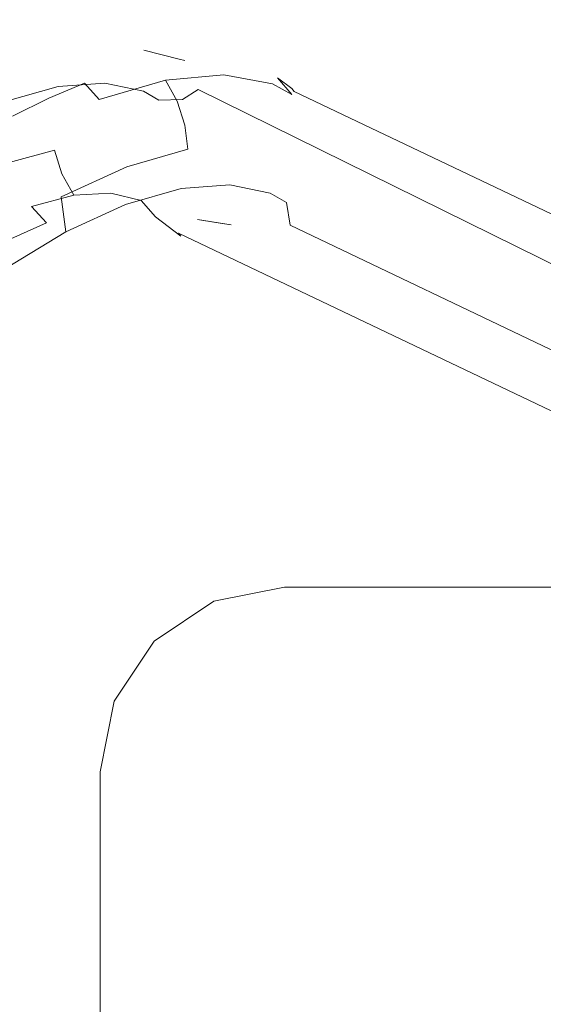
# Model space of a CAD drawing. Extents: x -2816 to -1616, y -5714 to -5244.
# Drawn here: x -2752 to -2724, y -5342 to -5288 of the extents above; entities that cross this region are included whole.
import ezdxf

# ---------------------------------------------------------------- set-up
doc = ezdxf.new("R2010")
doc.units = 0
doc.header["$LTSCALE"] = 500
doc.header["$MEASUREMENT"] = 0
for name, color, linetype in [('blat-D', 7, 'Continuous'), ('blat-G', 7, 'Continuous'), ('ELITA_NOZKI', 7, 'Continuous'), ('KORPUS', 32, 'Continuous'), ('RESZTA-3D', 7, 'Continuous')]:
    doc.layers.add(name, color=color, linetype=linetype)

# ---------------------------------------------------------------- blocks, each defined once
blk = doc.blocks.new('167266_656_480_0', base_point=(-2749.18, -1729.197, -6))
at = {"layer": 'blat-D', "lineweight": 0, "invisible_edges": 10}
for points in [[(-2749.178, -2179.197, 582), (-2749.178, -1729.197, 582), (-1549.193, -2179.197, 582), (-2749.178, -2179.197, 582)], [(-1549.193, -1729.197, 582), (-1549.193, -2179.197, 582), (-2749.178, -1729.197, 582), (-1549.193, -1729.197, 582)], [(-2749.178, -2179.197, 200), (-2749.178, -1729.197, 200), (-1549.193, -2179.197, 200), (-2749.178, -2179.197, 200)], [(-1549.193, -1729.197, 200), (-1549.193, -2179.197, 200), (-2749.178, -1729.197, 200), (-1549.193, -1729.197, 200)]]:
    blk.add_3dface(points, dxfattribs=at)
at = {"layer": 'blat-G', "lineweight": 0, "invisible_edges": 10}
for points in [[(-2749.178, -2179.197, 600.002), (-1549.193, -2179.197, 600.002), (-2749.178, -1729.197, 600.002), (-2749.178, -2179.197, 600.002)], [(-1549.193, -1729.197, 600.002), (-2749.178, -1729.197, 600.002), (-1549.193, -2179.197, 600.002), (-1549.193, -1729.197, 600.002)], [(-2749.178, -2179.197, 218.002), (-1549.193, -2179.197, 218.002), (-2749.178, -1729.197, 218.002), (-2749.178, -2179.197, 218.002)], [(-1549.193, -1729.197, 218.002), (-2749.178, -1729.197, 218.002), (-1549.193, -2179.197, 218.002), (-1549.193, -1729.197, 218.002)]]:
    blk.add_3dface(points, dxfattribs=at)
at = {"layer": 'ELITA_NOZKI', "lineweight": 0}
for points, invisible_edges in [([(-2684.604, -1775.99, 4.469), (-2685.128, -1776.247, 5.225), (-2681.903, -1775.338, 8.479), (-2681.259, -1775.017, 7.802)], 15), ([(-2679.909, -1774.958, 6.524), (-2683.416, -1775.985, 3.039), (-2684.604, -1775.99, 4.469), (-2681.259, -1775.017, 7.802)], 15), ([(-2679.909, -1774.958, 6.524), (-2679.092, -1775.247, 5.824), (-2682.66, -1776.294, 2.282), (-2683.416, -1775.985, 3.039)], 15), ([(-2679.701, -1775.549, 12.64), (-2679.07, -1775.13, 12.167), (-2681.642, -1775.264, 8.742), (-2682.449, -1775.767, 9.084)], 15), ([(-2681.903, -1775.338, 8.479), (-2681.642, -1775.264, 8.742), (-2681.259, -1775.017, 7.802), (-2681.903, -1775.338, 8.479)], 15), ([(-2678.311, -1774.771, 11.598), (-2681.259, -1775.017, 7.802), (-2681.642, -1775.264, 8.742), (-2679.07, -1775.13, 12.167)], 15), ([(-2676.816, -1774.691, 10.496), (-2679.909, -1774.958, 6.524), (-2681.259, -1775.017, 7.802), (-2678.311, -1774.771, 11.598)], 15), ([(-2676.816, -1774.691, 10.496), (-2675.944, -1774.973, 9.861), (-2679.092, -1775.247, 5.824), (-2679.909, -1774.958, 6.524)], 15), ([(-2679.07, -1775.13, 12.167), (-2679.701, -1775.549, 12.64), (-2678.609, -1775.106, 12.781), (-2679.07, -1775.13, 12.167)], 15), ([(-2678.609, -1775.106, 12.781), (-2679.701, -1775.549, 12.64), (-2677.419, -1776.01, 16.494), (-2676.698, -1775.589, 16.144)], 7), ([(-2678.242, -1775.828, 5.159), (-2679.092, -1775.247, 5.824), (-2675.944, -1774.973, 9.861), (-2675.067, -1775.55, 9.229)], 15), ([(-2679.07, -1775.13, 12.167), (-2678.609, -1775.106, 12.781), (-2678.311, -1774.771, 11.598), (-2679.07, -1775.13, 12.167)], 15), ([(-2678.311, -1774.771, 11.598), (-2678.609, -1775.106, 12.781), (-2675.857, -1775.247, 15.714), (-2678.311, -1774.771, 11.598)], 15), ([(-2678.609, -1775.106, 12.781), (-2676.698, -1775.589, 16.144), (-2675.857, -1775.247, 15.714), (-2678.609, -1775.106, 12.781)], 14), ([(-2674.237, -1775.178, 14.802), (-2676.816, -1774.691, 10.496), (-2678.311, -1774.771, 11.598), (-2675.857, -1775.247, 15.714)], 15), ([(-2674.237, -1775.178, 14.802), (-2673.319, -1775.463, 14.239), (-2675.944, -1774.973, 9.861), (-2676.816, -1774.691, 10.496)], 15), ([(-2675.067, -1775.55, 9.229), (-2675.944, -1774.973, 9.861), (-2673.319, -1775.463, 14.239), (-2672.417, -1776.042, 13.644)], 15), ([(-2682.449, -1775.767, 9.084), (-2681.903, -1775.338, 8.479), (-2685.128, -1776.247, 5.225), (-2685.57, -1776.665, 5.961)], 15), ([(-2682.449, -1775.767, 9.084), (-2683.261, -1777.069, 10.136), (-2680.73, -1776.883, 13.43), (-2679.701, -1775.549, 12.64)], 15), ([(-2681.841, -1776.885, 1.588), (-2682.66, -1776.294, 2.282), (-2679.092, -1775.247, 5.824), (-2678.242, -1775.828, 5.159)], 15), ([(-2681.903, -1775.338, 8.479), (-2682.449, -1775.767, 9.084), (-2681.642, -1775.264, 8.742), (-2681.903, -1775.338, 8.479)], 15), ([(-2679.701, -1775.549, 12.64), (-2680.73, -1776.883, 13.43), (-2678.636, -1777.328, 16.998), (-2677.419, -1776.01, 16.494)], 15), ([(-2675.067, -1775.55, 9.229), (-2674.279, -1776.44, 8.671), (-2677.445, -1776.717, 4.612), (-2678.242, -1775.828, 5.159)], 15), ([(-2677.419, -1776.01, 16.494), (-2676.398, -1775.665, 16.673), (-2676.698, -1775.589, 16.144), (-2677.419, -1776.01, 16.494)], 13), ([(-2676.398, -1775.665, 16.673), (-2677.419, -1776.01, 16.494), (-2676.51, -1776.517, 18.484), (-2675.758, -1776.109, 18.197)], 15), ([(-2676.698, -1775.589, 16.144), (-2676.398, -1775.665, 16.673), (-2675.857, -1775.247, 15.714), (-2676.698, -1775.589, 16.144)], 14), ([(-2675.857, -1775.247, 15.714), (-2676.398, -1775.665, 16.673), (-2674.877, -1775.78, 17.841), (-2675.857, -1775.247, 15.714)], 15), ([(-2676.398, -1775.665, 16.673), (-2675.758, -1776.109, 18.197), (-2674.877, -1775.78, 17.841), (-2676.398, -1775.665, 16.673)], 15), ([(-2673.205, -1775.729, 17.028), (-2674.237, -1775.178, 14.802), (-2675.857, -1775.247, 15.714), (-2674.877, -1775.78, 17.841)], 15), ([(-2672.417, -1776.042, 13.644), (-2671.638, -1776.932, 13.073), (-2674.279, -1776.44, 8.671), (-2675.067, -1775.55, 9.229)], 13), ([(-2673.205, -1775.729, 17.028), (-2673.319, -1775.463, 14.239), (-2674.237, -1775.178, 14.802), (-2673.205, -1775.729, 17.028)], 15), ([(-2671.356, -1776.604, 15.925), (-2672.417, -1776.042, 13.644), (-2673.319, -1775.463, 14.239), (-2673.205, -1775.729, 17.028)], 15), ([(-2688.582, -1777.828, 2.594), (-2685.128, -1776.247, 5.225), (-2684.604, -1775.99, 4.469), (-2688.221, -1777.653, 1.723)], 15), ([(-2684.604, -1775.99, 4.469), (-2685.292, -1776.774, 1.512), (-2688.221, -1777.653, 1.723), (-2684.604, -1775.99, 4.469)], 15), ([(-2685.57, -1776.665, 5.961), (-2686.138, -1777.886, 7.242), (-2683.261, -1777.069, 10.136), (-2682.449, -1775.767, 9.084)], 13), ([(-2685.292, -1776.774, 1.512), (-2684.604, -1775.99, 4.469), (-2683.416, -1775.985, 3.039), (-2685.292, -1776.774, 1.512)], 15), ([(-2682.66, -1776.294, 2.282), (-2685.292, -1776.774, 1.512), (-2683.416, -1775.985, 3.039), (-2682.66, -1776.294, 2.282)], 15), ([(-2678.242, -1775.828, 5.159), (-2677.445, -1776.717, 4.612), (-2681.033, -1777.771, 1.051), (-2681.841, -1776.885, 1.588)], 9), ([(-2678.636, -1777.328, 16.998), (-2677.804, -1777.807, 18.84), (-2676.51, -1776.517, 18.484), (-2677.419, -1776.01, 16.494)], 14), ([(-2675.667, -1777.227, 20.453), (-2674.884, -1776.715, 20.275), (-2675.758, -1776.109, 18.197), (-2676.51, -1776.517, 18.484)], 15), ([(-2674.884, -1776.715, 20.275), (-2674.346, -1776.526, 20.105), (-2674.877, -1775.78, 17.841), (-2675.758, -1776.109, 18.197)], 15), ([(-2674.877, -1775.78, 17.841), (-2674.015, -1776.506, 19.972), (-2672.375, -1776.403, 19.316), (-2673.205, -1775.729, 17.028)], 15), ([(-2674.877, -1775.78, 17.841), (-2674.346, -1776.526, 20.105), (-2674.015, -1776.506, 19.972), (-2674.877, -1775.78, 17.841)], 15), ([(-2672.301, -1776.436, 19.275), (-2670.577, -1777.178, 18.336), (-2671.356, -1776.604, 15.925), (-2673.205, -1775.729, 17.028)], 13), ([(-2672.301, -1776.436, 19.275), (-2673.205, -1775.729, 17.028), (-2672.375, -1776.403, 19.316), (-2672.301, -1776.436, 19.275)], 15), ([(-2671.638, -1776.932, 13.073), (-2672.417, -1776.042, 13.644), (-2671.356, -1776.604, 15.925), (-2670.58, -1777.493, 15.348)], 3), ([(-2688.582, -1777.828, 2.594), (-2688.944, -1778.21, 3.392), (-2685.57, -1776.665, 5.961), (-2685.128, -1776.247, 5.225)], 15), ([(-2682.66, -1776.294, 2.282), (-2681.841, -1776.885, 1.588), (-2683.768, -1777.697, 0.022), (-2685.292, -1776.774, 1.512)], 13), ([(-2677.445, -1776.717, 4.612), (-2676.8, -1777.866, 4.266), (-2680.33, -1778.9, 0.759), (-2681.033, -1777.771, 1.051)], 15), ([(-2676.512, -1777.779, 20.644), (-2675.667, -1777.227, 20.453), (-2676.51, -1776.517, 18.484), (-2677.804, -1777.807, 18.84)], 7), ([(-2674.279, -1776.44, 8.671), (-2673.686, -1777.596, 8.263), (-2676.8, -1777.866, 4.266), (-2677.445, -1776.717, 4.612)], 3), ([(-2590.664, -1816.82, 194.957), (-2674.884, -1776.715, 20.275), (-2675.667, -1777.227, 20.453), (-2591.579, -1817.234, 194.957)], 7), ([(-2674.884, -1776.715, 20.275), (-2590.664, -1816.82, 194.957), (-2674.346, -1776.526, 20.105), (-2674.884, -1776.715, 20.275)], 15), ([(-2674.346, -1776.526, 20.105), (-2590.664, -1816.82, 194.957), (-2674.015, -1776.506, 19.972), (-2674.346, -1776.526, 20.105)], 15), ([(-2671.638, -1776.932, 13.073), (-2671.089, -1778.084, 12.597), (-2673.686, -1777.596, 8.263), (-2674.279, -1776.44, 8.671)], 15), ([(-2674.015, -1776.506, 19.972), (-2590.664, -1816.82, 194.957), (-2589.64, -1816.647, 194.957), (-2672.375, -1776.403, 19.316)], 13), ([(-2672.301, -1776.436, 19.275), (-2672.375, -1776.403, 19.316), (-2589.64, -1816.647, 194.957), (-2589.281, -1816.587, 194.957)], 11), ([(-2672.301, -1776.436, 19.275), (-2587.882, -1816.689, 194.957), (-2587.594, -1816.776, 194.957), (-2670.577, -1777.178, 18.336)], 13), ([(-2589.281, -1816.587, 194.957), (-2587.882, -1816.689, 194.957), (-2672.301, -1776.436, 19.275), (-2589.281, -1816.587, 194.957)], 15), ([(-2669.727, -1778.267, 17.661), (-2670.58, -1777.493, 15.348), (-2671.356, -1776.604, 15.925), (-2670.452, -1777.338, 18.237)], 15), ([(-2670.452, -1777.338, 18.237), (-2671.356, -1776.604, 15.925), (-2670.577, -1777.178, 18.336), (-2670.452, -1777.338, 18.237)], 15), ([(-2688.221, -1777.653, 1.723), (-2685.292, -1776.774, 1.512), (-2687.21, -1777.733, 0.165), (-2688.221, -1777.653, 1.723)], 15), ([(-2685.736, -1778.682, -1.359), (-2687.21, -1777.733, 0.165), (-2685.292, -1776.774, 1.512), (-2683.768, -1777.697, 0.022)], 7), ([(-2683.621, -1779.216, 10.956), (-2683.261, -1777.069, 10.136), (-2686.138, -1777.886, 7.242), (-2686.209, -1779.937, 8.332)], 15), ([(-2681.033, -1777.771, 1.051), (-2683.768, -1777.697, 0.022), (-2681.841, -1776.885, 1.588), (-2681.033, -1777.771, 1.051)], 15), ([(-2681.349, -1779.067, 13.938), (-2680.73, -1776.883, 13.43), (-2683.261, -1777.069, 10.136), (-2683.621, -1779.216, 10.956)], 13), ([(-2679.478, -1779.493, 17.167), (-2678.636, -1777.328, 16.998), (-2680.73, -1776.883, 13.43), (-2681.349, -1779.067, 13.938)], 13), ([(-2593.026, -1818.43, 194.957), (-2592.806, -1818.118, 194.957), (-2675.667, -1777.227, 20.453), (-2676.512, -1777.779, 20.644)], 10), ([(-2675.667, -1777.227, 20.453), (-2591.902, -1817.38, 194.957), (-2591.579, -1817.234, 194.957), (-2675.667, -1777.227, 20.453)], 13), ([(-2591.902, -1817.38, 194.957), (-2675.667, -1777.227, 20.453), (-2592.806, -1818.118, 194.957), (-2591.902, -1817.38, 194.957)], 13), ([(-2671.638, -1776.932, 13.073), (-2670.58, -1777.493, 15.348), (-2670.049, -1778.638, 14.836), (-2671.089, -1778.084, 12.597)], 15), ([(-2587.594, -1816.776, 194.957), (-2586.643, -1817.06, 194.957), (-2670.452, -1777.338, 18.237), (-2670.577, -1777.178, 18.336)], 10), ([(-2684.916, -1779.562, -1.888), (-2685.736, -1778.682, -1.359), (-2683.768, -1777.697, 0.022), (-2684.916, -1779.562, -1.888)], 15), ([(-2681.033, -1777.771, 1.051), (-2684.916, -1779.562, -1.888), (-2683.768, -1777.697, 0.022), (-2681.033, -1777.771, 1.051)], 15), ([(-2681.033, -1777.771, 1.051), (-2680.33, -1778.9, 0.759), (-2684.15, -1780.661, -2.134), (-2684.916, -1779.562, -1.888)], 15), ([(-2677.804, -1777.807, 18.84), (-2678.636, -1777.328, 16.998), (-2679.478, -1779.493, 17.167), (-2677.804, -1777.807, 18.84)], 15), ([(-2677.719, -1779.443, 20.662), (-2677.804, -1777.807, 18.84), (-2679.478, -1779.493, 17.167), (-2677.991, -1780.505, 20.464)], 15), ([(-2676.512, -1777.779, 20.644), (-2677.804, -1777.807, 18.84), (-2677.002, -1778.454, 20.651), (-2676.512, -1777.779, 20.644)], 15), ([(-2677.002, -1778.454, 20.651), (-2677.804, -1777.807, 18.84), (-2677.719, -1779.443, 20.662), (-2677.002, -1778.454, 20.651)], 15), ([(-2677.002, -1778.454, 20.651), (-2593.555, -1819.179, 194.957), (-2593.026, -1818.43, 194.957), (-2676.512, -1777.779, 20.644)], 13), ([(-2673.686, -1777.596, 8.263), (-2673.364, -1778.904, 8.057), (-2676.387, -1779.161, 4.17), (-2676.8, -1777.866, 4.266)], 11), ([(-2671.089, -1778.084, 12.597), (-2670.845, -1779.386, 12.272), (-2673.364, -1778.904, 8.057), (-2673.686, -1777.596, 8.263)], 15), ([(-2669.727, -1778.267, 17.661), (-2669.335, -1778.768, 17.35), (-2670.049, -1778.638, 14.836), (-2670.58, -1777.493, 15.348)], 15), ([(-2585.256, -1817.885, 194.909), (-2670.452, -1777.338, 18.237), (-2586.643, -1817.06, 194.957), (-2585.256, -1817.885, 194.909)], 14), ([(-2585.256, -1817.885, 194.909), (-2584.555, -1818.841, 194.351), (-2669.727, -1778.267, 17.661), (-2670.452, -1777.338, 18.237)], 14), ([(-2676.8, -1777.866, 4.266), (-2676.387, -1779.161, 4.17), (-2679.815, -1780.162, 0.759), (-2680.33, -1778.9, 0.759)], 15), ([(-2670.049, -1778.638, 14.836), (-2669.838, -1779.928, 14.449), (-2670.845, -1779.386, 12.272), (-2671.089, -1778.084, 12.597)], 15), ([(-2584.555, -1818.841, 194.351), (-2584.08, -1819.489, 193.973), (-2669.335, -1778.768, 17.35), (-2669.727, -1778.267, 17.661)], 14), ([(-2684.916, -1779.562, -1.888), (-2687.729, -1779.831, -2.547), (-2685.736, -1778.682, -1.359), (-2684.916, -1779.562, -1.888)], 15), ([(-2593.95, -1820.333, 194.957), (-2593.555, -1819.179, 194.957), (-2677.002, -1778.454, 20.651), (-2677.719, -1779.443, 20.662)], 15), ([(-2669.23, -1779.36, 17.132), (-2669.005, -1780.622, 16.669), (-2669.838, -1779.928, 14.449), (-2670.049, -1778.638, 14.836)], 15), ([(-2670.049, -1778.638, 14.836), (-2669.335, -1778.768, 17.35), (-2669.23, -1779.36, 17.132), (-2670.049, -1778.638, 14.836)], 15), ([(-2584.08, -1819.489, 193.973), (-2584.01, -1819.923, 193.84), (-2669.23, -1779.36, 17.132), (-2669.335, -1778.768, 17.35)], 14), ([(-2686.209, -1779.937, 8.332), (-2685.927, -1781.19, 8.608), (-2683.472, -1780.513, 11.107), (-2683.621, -1779.216, 10.956)], 14), ([(-2680.33, -1778.9, 0.759), (-2679.815, -1780.162, 0.759), (-2683.524, -1781.869, -2.054), (-2684.15, -1780.661, -2.134)], 15), ([(-2683.621, -1779.216, 10.956), (-2683.472, -1780.513, 11.107), (-2681.318, -1780.381, 13.947), (-2681.349, -1779.067, 13.938)], 15), ([(-2681.349, -1779.067, 13.938), (-2681.318, -1780.381, 13.947), (-2679.548, -1780.798, 17.02), (-2679.478, -1779.493, 17.167)], 15), ([(-2676.387, -1779.161, 4.17), (-2676.237, -1780.458, 4.321), (-2679.534, -1781.415, 1.034), (-2679.815, -1780.162, 0.759)], 15), ([(-2673.364, -1778.904, 8.057), (-2673.332, -1780.218, 8.066), (-2676.237, -1780.458, 4.321), (-2676.387, -1779.161, 4.17)], 11), ([(-2670.845, -1779.386, 12.272), (-2670.916, -1780.691, 12.125), (-2673.332, -1780.218, 8.066), (-2673.364, -1778.904, 8.057)], 15), ([(-2669.838, -1779.928, 14.449), (-2669.95, -1781.218, 14.223), (-2670.916, -1780.691, 12.125), (-2670.845, -1779.386, 12.272)], 15), ([(-2584.01, -1819.923, 193.84), (-2583.804, -1821.21, 193.445), (-2669.005, -1780.622, 16.669), (-2669.23, -1779.36, 17.132)], 14), ([(-2688.082, -1783.067, -4.278), (-2688.912, -1782.008, -4.065), (-2684.916, -1779.562, -1.888), (-2684.15, -1780.661, -2.134)], 15), ([(-2687.729, -1779.831, -2.547), (-2684.916, -1779.562, -1.888), (-2688.912, -1782.008, -4.065), (-2687.729, -1779.831, -2.547)], 15), ([(-2678.237, -1781.462, 20.287), (-2677.991, -1780.505, 20.464), (-2679.478, -1779.493, 17.167), (-2679.548, -1780.798, 17.02)], 15), ([(-2593.962, -1820.542, 194.957), (-2593.95, -1820.333, 194.957), (-2677.719, -1779.443, 20.662), (-2677.991, -1780.505, 20.464)], 14), ([(-2668.955, -1780.902, 16.566), (-2669.201, -1781.858, 16.388), (-2669.95, -1781.218, 14.223), (-2669.838, -1779.928, 14.449)], 15), ([(-2668.955, -1780.902, 16.566), (-2669.838, -1779.928, 14.449), (-2669.005, -1780.622, 16.669), (-2668.955, -1780.902, 16.566)], 15), ([(-2679.815, -1780.162, 0.759), (-2679.534, -1781.415, 1.034), (-2683.098, -1783.052, -1.674), (-2683.524, -1781.869, -2.054)], 13), ([(-2680.996, -1781.689, 13.742), (-2681.318, -1780.381, 13.947), (-2683.472, -1780.513, 11.107), (-2683.059, -1781.808, 11.011)], 15), ([(-2679.304, -1782.1, 16.695), (-2679.548, -1780.798, 17.02), (-2681.318, -1780.381, 13.947), (-2680.996, -1781.689, 13.742)], 15), ([(-2676.237, -1780.458, 4.321), (-2676.598, -1782.605, 5.141), (-2679.605, -1783.465, 2.124), (-2679.534, -1781.415, 1.034)], 5), ([(-2673.332, -1780.218, 8.066), (-2673.951, -1782.402, 8.574), (-2676.598, -1782.605, 5.141), (-2676.237, -1780.458, 4.321)], 13), ([(-2670.916, -1780.691, 12.125), (-2671.757, -1782.856, 12.294), (-2673.951, -1782.402, 8.574), (-2673.332, -1780.218, 8.066)], 15), ([(-2687.345, -1784.205, -4.141), (-2688.082, -1783.067, -4.278), (-2684.15, -1780.661, -2.134), (-2683.524, -1781.869, -2.054)], 15), ([(-2683.059, -1781.808, 11.011), (-2683.472, -1780.513, 11.107), (-2685.927, -1781.19, 8.608), (-2685.413, -1782.451, 8.607)], 12), ([(-2677.962, -1783.003, 19.72), (-2678.187, -1781.741, 20.184), (-2679.548, -1780.798, 17.02), (-2679.304, -1782.1, 16.695)], 15), ([(-2678.237, -1781.462, 20.287), (-2679.548, -1780.798, 17.02), (-2678.187, -1781.741, 20.184), (-2678.237, -1781.462, 20.287)], 15), ([(-2594.02, -1821.591, 194.957), (-2593.962, -1820.542, 194.957), (-2677.991, -1780.505, 20.464), (-2678.237, -1781.462, 20.287)], 14), ([(-2671.757, -1782.856, 12.294), (-2670.916, -1780.691, 12.125), (-2669.95, -1781.218, 14.223), (-2670.883, -1783.35, 14.216)], 15), ([(-2668.955, -1780.902, 16.566), (-2583.804, -1821.21, 193.445), (-2583.732, -1821.657, 193.308), (-2669.201, -1781.858, 16.388)], 13), ([(-2668.955, -1780.902, 16.566), (-2669.005, -1780.622, 16.669), (-2583.804, -1821.21, 193.445), (-2668.955, -1780.902, 16.566)], 15), ([(-2683.098, -1783.052, -1.674), (-2679.534, -1781.415, 1.034), (-2679.605, -1783.465, 2.124), (-2682.854, -1784.951, -0.355)], 15), ([(-2593.96, -1821.878, 194.957), (-2594.02, -1821.591, 194.957), (-2678.237, -1781.462, 20.287), (-2678.187, -1781.741, 20.184)], 14), ([(-2670.883, -1783.35, 14.216), (-2669.95, -1781.218, 14.223), (-2669.201, -1781.858, 16.388), (-2669.473, -1782.921, 16.191)], 15), ([(-2686.775, -1785.297, -3.686), (-2687.345, -1784.205, -4.141), (-2683.524, -1781.869, -2.054), (-2683.098, -1783.052, -1.674)], 15), ([(-2682.414, -1782.957, 10.665), (-2683.059, -1781.808, 11.011), (-2685.413, -1782.451, 8.607), (-2684.709, -1783.581, 8.315)], 6), ([(-2680.402, -1782.845, 13.333), (-2680.996, -1781.689, 13.742), (-2683.059, -1781.808, 11.011), (-2682.414, -1782.957, 10.665)], 7), ([(-2678.756, -1783.252, 16.219), (-2679.304, -1782.1, 16.695), (-2680.996, -1781.689, 13.742), (-2680.402, -1782.845, 13.333)], 15), ([(-2593.553, -1823.245, 194.957), (-2593.76, -1822.825, 194.957), (-2678.187, -1781.741, 20.184), (-2677.962, -1783.003, 19.72)], 14), ([(-2593.96, -1821.878, 194.957), (-2678.187, -1781.741, 20.184), (-2593.76, -1822.825, 194.957), (-2593.96, -1821.878, 194.957)], 11), ([(-2583.944, -1822.452, 193.227), (-2584.301, -1823.792, 193.092), (-2669.473, -1782.921, 16.191), (-2669.201, -1781.858, 16.388)], 14), ([(-2583.944, -1822.452, 193.227), (-2669.201, -1781.858, 16.388), (-2583.732, -1821.657, 193.308), (-2583.944, -1822.452, 193.227)], 11), ([(-2684.709, -1783.581, 8.315), (-2685.413, -1782.451, 8.607), (-2687.951, -1783.593, 6.644), (-2687.184, -1784.692, 6.398)], 15), ([(-2680.173, -1784.687, 3.405), (-2679.605, -1783.465, 2.124), (-2676.598, -1782.605, 5.141), (-2677.409, -1783.907, 6.193)], 15), ([(-2677.857, -1783.596, 19.502), (-2677.962, -1783.003, 19.72), (-2679.304, -1782.1, 16.695), (-2678.756, -1783.252, 16.219)], 15), ([(-2677.409, -1783.907, 6.193), (-2676.598, -1782.605, 5.141), (-2673.951, -1782.402, 8.574), (-2674.98, -1783.736, 9.364)], 15), ([(-2674.98, -1783.736, 9.364), (-2673.951, -1782.402, 8.574), (-2671.757, -1782.856, 12.294), (-2672.974, -1784.173, 12.799)], 13), ([(-2682.854, -1784.951, -0.355), (-2686.217, -1786.997, -2.204), (-2686.775, -1785.297, -3.686), (-2683.098, -1783.052, -1.674)], 6), ([(-2681.616, -1783.846, 10.118), (-2682.414, -1782.957, 10.665), (-2684.709, -1783.581, 8.315), (-2683.901, -1784.466, 7.778)], 15), ([(-2682.414, -1782.957, 10.665), (-2681.616, -1783.846, 10.118), (-2679.615, -1783.735, 12.775), (-2680.402, -1782.845, 13.333)], 15), ([(-2677.976, -1784.142, 15.648), (-2678.756, -1783.252, 16.219), (-2680.402, -1782.845, 13.333), (-2679.615, -1783.735, 12.775)], 12), ([(-2593.163, -1824.039, 194.957), (-2593.553, -1823.245, 194.957), (-2677.962, -1783.003, 19.72), (-2677.857, -1783.596, 19.502)], 14), ([(-2671.757, -1782.856, 12.294), (-2670.883, -1783.35, 14.216), (-2672.178, -1784.64, 14.572), (-2672.974, -1784.173, 12.799)], 14), ([(-2670.19, -1783.909, 16.201), (-2670.883, -1783.35, 14.216), (-2669.473, -1782.921, 16.191), (-2670.19, -1783.909, 16.201)], 15), ([(-2584.848, -1824.547, 193.182), (-2670.19, -1783.909, 16.201), (-2669.473, -1782.921, 16.191), (-2584.301, -1823.792, 193.092)], 7), ([(-2683.901, -1784.466, 7.778), (-2684.709, -1783.581, 8.315), (-2687.184, -1784.692, 6.398), (-2686.365, -1785.571, 5.87)], 6), ([(-2680.173, -1784.687, 3.405), (-2683.157, -1786.044, 1.119), (-2682.854, -1784.951, -0.355), (-2679.605, -1783.465, 2.124)], 11), ([(-2676.74, -1785.026, 18.615), (-2677.465, -1784.097, 19.191), (-2678.756, -1783.252, 16.219), (-2677.976, -1784.142, 15.648)], 15), ([(-2677.857, -1783.596, 19.502), (-2678.756, -1783.252, 16.219), (-2677.465, -1784.097, 19.191), (-2677.857, -1783.596, 19.502)], 15), ([(-2592.777, -1824.495, 194.957), (-2593.163, -1824.039, 194.957), (-2677.857, -1783.596, 19.502), (-2677.465, -1784.097, 19.191)], 14), ([(-2670.68, -1784.585, 16.208), (-2671.525, -1785.137, 16.4), (-2672.178, -1784.64, 14.572), (-2670.883, -1783.35, 14.216)], 7), ([(-2670.68, -1784.585, 16.208), (-2670.883, -1783.35, 14.216), (-2670.19, -1783.909, 16.201), (-2670.68, -1784.585, 16.208)], 15), ([(-2679.949, -1784.716, 8.753), (-2681.616, -1783.846, 10.118), (-2683.901, -1784.466, 7.778), (-2682.326, -1785.367, 6.327)], 15), ([(-2679.949, -1784.716, 8.753), (-2677.866, -1784.594, 11.509), (-2679.615, -1783.735, 12.775), (-2681.616, -1783.846, 10.118)], 15), ([(-2680.173, -1784.687, 3.405), (-2677.409, -1783.907, 6.193), (-2679.177, -1784.641, 5.509), (-2680.173, -1784.687, 3.405)], 15), ([(-2679.615, -1783.735, 12.775), (-2677.866, -1784.594, 11.509), (-2676.156, -1785.006, 14.49), (-2677.976, -1784.142, 15.648)], 15), ([(-2679.177, -1784.641, 5.509), (-2677.409, -1783.907, 6.193), (-2678.025, -1784.464, 6.879), (-2679.177, -1784.641, 5.509)], 15), ([(-2676.26, -1784.192, 8.978), (-2676.37, -1784.514, 10.406), (-2678.599, -1784.657, 7.475), (-2676.26, -1784.192, 8.978)], 15), ([(-2678.025, -1784.464, 6.879), (-2676.26, -1784.192, 8.978), (-2678.599, -1784.657, 7.475), (-2678.025, -1784.464, 6.879)], 15), ([(-2676.26, -1784.192, 8.978), (-2678.025, -1784.464, 6.879), (-2677.409, -1783.907, 6.193), (-2676.26, -1784.192, 8.978)], 15), ([(-2676.615, -1785.185, 18.517), (-2677.976, -1784.142, 15.648), (-2676.156, -1785.006, 14.49), (-2674.891, -1785.928, 17.577)], 14), ([(-2676.74, -1785.026, 18.615), (-2677.976, -1784.142, 15.648), (-2676.615, -1785.185, 18.517), (-2676.74, -1785.026, 18.615)], 15), ([(-2592.777, -1824.495, 194.957), (-2677.465, -1784.097, 19.191), (-2592.22, -1825.152, 194.957), (-2592.777, -1824.495, 194.957)], 11), ([(-2677.465, -1784.097, 19.191), (-2676.74, -1785.026, 18.615), (-2591.734, -1825.51, 194.957), (-2592.22, -1825.152, 194.957)], 9), ([(-2674.98, -1783.736, 9.364), (-2676.26, -1784.192, 8.978), (-2677.409, -1783.907, 6.193), (-2674.98, -1783.736, 9.364)], 15), ([(-2676.37, -1784.514, 10.406), (-2676.26, -1784.192, 8.978), (-2675.7, -1784.282, 9.891), (-2676.37, -1784.514, 10.406)], 15), ([(-2675.7, -1784.282, 9.891), (-2676.26, -1784.192, 8.978), (-2674.98, -1783.736, 9.364), (-2675.7, -1784.282, 9.891)], 15), ([(-2674.98, -1783.736, 9.364), (-2672.974, -1784.173, 12.799), (-2673.88, -1784.574, 12.859), (-2675.7, -1784.282, 9.891)], 11), ([(-2673.751, -1784.662, 13.164), (-2673.88, -1784.574, 12.859), (-2672.974, -1784.173, 12.799), (-2673.751, -1784.662, 13.164)], 15), ([(-2672.974, -1784.173, 12.799), (-2672.178, -1784.64, 14.572), (-2673.751, -1784.662, 13.164), (-2672.974, -1784.173, 12.799)], 15), ([(-2670.68, -1784.585, 16.208), (-2670.19, -1783.909, 16.201), (-2584.848, -1824.547, 193.182), (-2585.404, -1825.315, 193.274)], 11), ([(-2682.326, -1785.367, 6.327), (-2683.901, -1784.466, 7.778), (-2686.365, -1785.571, 5.87), (-2684.89, -1786.521, 4.346)], 15), ([(-2683.157, -1786.044, 1.119), (-2680.173, -1784.687, 3.405), (-2680.651, -1785.201, 4.226), (-2683.157, -1786.044, 1.119)], 15), ([(-2681.139, -1785.362, 4.897), (-2678.599, -1784.657, 7.475), (-2679.949, -1784.716, 8.753), (-2682.326, -1785.367, 6.327)], 15), ([(-2681.139, -1785.362, 4.897), (-2680.651, -1785.201, 4.226), (-2679.177, -1784.641, 5.509), (-2681.139, -1785.362, 4.897)], 15), ([(-2678.599, -1784.657, 7.475), (-2681.139, -1785.362, 4.897), (-2679.177, -1784.641, 5.509), (-2678.599, -1784.657, 7.475)], 15), ([(-2680.173, -1784.687, 3.405), (-2679.177, -1784.641, 5.509), (-2680.651, -1785.201, 4.226), (-2680.173, -1784.687, 3.405)], 15), ([(-2676.37, -1784.514, 10.406), (-2677.866, -1784.594, 11.509), (-2679.949, -1784.716, 8.753), (-2678.599, -1784.657, 7.475)], 15), ([(-2678.599, -1784.657, 7.475), (-2679.177, -1784.641, 5.509), (-2678.025, -1784.464, 6.879), (-2678.599, -1784.657, 7.475)], 15), ([(-2676.37, -1784.514, 10.406), (-2675.398, -1784.653, 11.967), (-2677.866, -1784.594, 11.509), (-2676.37, -1784.514, 10.406)], 15), ([(-2677.866, -1784.594, 11.509), (-2675.398, -1784.653, 11.967), (-2676.156, -1785.006, 14.49), (-2677.866, -1784.594, 11.509)], 15), ([(-2674.7, -1784.443, 11.522), (-2675.398, -1784.653, 11.967), (-2676.37, -1784.514, 10.406), (-2675.7, -1784.282, 9.891)], 7), ([(-2675.398, -1784.653, 11.967), (-2674.536, -1784.937, 13.578), (-2676.156, -1785.006, 14.49), (-2675.398, -1784.653, 11.967)], 15), ([(-2673.88, -1784.574, 12.859), (-2674.536, -1784.937, 13.578), (-2675.398, -1784.653, 11.967), (-2674.7, -1784.443, 11.522)], 7), ([(-2673.751, -1784.662, 13.164), (-2674.536, -1784.937, 13.578), (-2673.88, -1784.574, 12.859), (-2673.751, -1784.662, 13.164)], 15), ([(-2674.536, -1784.937, 13.578), (-2673.751, -1784.662, 13.164), (-2672.308, -1785.649, 16.578), (-2672.846, -1785.837, 16.748)], 15), ([(-2672.178, -1784.64, 14.572), (-2672.308, -1785.649, 16.578), (-2673.751, -1784.662, 13.164), (-2672.178, -1784.64, 14.572)], 15), ([(-2672.308, -1785.649, 16.578), (-2672.178, -1784.64, 14.572), (-2671.525, -1785.137, 16.4), (-2672.308, -1785.649, 16.578)], 15), ([(-2671.525, -1785.137, 16.4), (-2670.68, -1784.585, 16.208), (-2585.404, -1825.315, 193.274), (-2586.126, -1825.808, 193.509)], 9), ([(-2682.854, -1784.951, -0.355), (-2683.157, -1786.044, 1.119), (-2686.253, -1787.922, -0.592), (-2686.217, -1786.997, -2.204)], 15), ([(-2683.157, -1786.044, 1.119), (-2680.651, -1785.201, 4.226), (-2682.465, -1785.891, 2.647), (-2683.157, -1786.044, 1.119)], 15), ([(-2681.139, -1785.362, 4.897), (-2682.465, -1785.891, 2.647), (-2680.651, -1785.201, 4.226), (-2681.139, -1785.362, 4.897)], 15), ([(-2676.615, -1785.185, 18.517), (-2591.084, -1825.989, 194.957), (-2591.734, -1825.51, 194.957), (-2676.74, -1785.026, 18.615)], 5), ([(-2674.891, -1785.928, 17.577), (-2589.763, -1826.565, 194.957), (-2591.084, -1825.989, 194.957), (-2676.615, -1785.185, 18.517)], 15), ([(-2674.817, -1785.96, 17.536), (-2676.156, -1785.006, 14.49), (-2674.536, -1784.937, 13.578), (-2673.177, -1785.858, 16.88)], 15), ([(-2676.156, -1785.006, 14.49), (-2674.817, -1785.96, 17.536), (-2674.891, -1785.928, 17.577), (-2676.156, -1785.006, 14.49)], 15), ([(-2674.536, -1784.937, 13.578), (-2672.846, -1785.837, 16.748), (-2673.177, -1785.858, 16.88), (-2674.536, -1784.937, 13.578)], 15), ([(-2672.308, -1785.649, 16.578), (-2671.525, -1785.137, 16.4), (-2586.126, -1825.808, 193.509), (-2586.884, -1826.327, 193.755)], 11), ([(-2688.941, -1787.122, 4.429), (-2687.566, -1788.134, 2.853), (-2684.89, -1786.521, 4.346), (-2686.365, -1785.571, 5.87)], 6), ([(-2681.139, -1785.362, 4.897), (-2682.326, -1785.367, 6.327), (-2684.89, -1786.521, 4.346), (-2683.88, -1786.601, 2.788)], 15), ([(-2681.139, -1785.362, 4.897), (-2683.88, -1786.601, 2.788), (-2682.465, -1785.891, 2.647), (-2681.139, -1785.362, 4.897)], 15), ([(-2586.884, -1826.327, 193.755), (-2587.735, -1826.578, 194.108), (-2672.846, -1785.837, 16.748), (-2672.308, -1785.649, 16.578)], 14), ([(-2683.482, -1786.465, 2.025), (-2686.253, -1787.922, -0.592), (-2683.157, -1786.044, 1.119), (-2683.482, -1786.465, 2.025)], 15), ([(-2683.88, -1786.601, 2.788), (-2683.482, -1786.465, 2.025), (-2682.465, -1785.891, 2.647), (-2683.88, -1786.601, 2.788)], 15), ([(-2682.465, -1785.891, 2.647), (-2683.482, -1786.465, 2.025), (-2683.157, -1786.044, 1.119), (-2682.465, -1785.891, 2.647)], 15), ([(-2589.763, -1826.565, 194.957), (-2674.891, -1785.928, 17.577), (-2589.523, -1826.633, 194.957), (-2589.763, -1826.565, 194.957)], 15), ([(-2589.405, -1826.636, 194.9), (-2589.523, -1826.633, 194.957), (-2674.891, -1785.928, 17.577), (-2674.817, -1785.96, 17.536)], 14), ([(-2588.053, -1826.672, 194.24), (-2589.405, -1826.636, 194.9), (-2674.817, -1785.96, 17.536), (-2673.177, -1785.858, 16.88)], 14), ([(-2587.735, -1826.578, 194.108), (-2588.053, -1826.672, 194.24), (-2673.177, -1785.858, 16.88), (-2672.846, -1785.837, 16.748)], 14), ([(-2687.566, -1788.134, 2.853), (-2686.732, -1788.326, 1.203), (-2683.88, -1786.601, 2.788), (-2684.89, -1786.521, 4.346)], 15), ([(-2683.88, -1786.601, 2.788), (-2686.732, -1788.326, 1.203), (-2685.788, -1787.766, 0.613), (-2683.482, -1786.465, 2.025)], 15), ([(-2686.253, -1787.922, -0.592), (-2683.482, -1786.465, 2.025), (-2685.788, -1787.766, 0.613), (-2686.253, -1787.922, -0.592)], 15), ([(-2670.992, -1804.219, 194.957), (-2678.063, -1807.148, 194.957), (-2674.819, -1804.98, 194.957), (-2670.992, -1804.219, 194.957)], 15), ([(-2670.992, -1804.219, 194.957), (-2662.373, -1891.455, 194.957), (-2663.752, -1891.182, 194.957), (-2678.063, -1807.148, 194.957)], 13), ([(-2629.819, -1849.98, 198.957), (-2625.992, -1849.219, 198.957), (-2670.992, -1804.219, 198.957), (-2674.819, -1804.98, 198.957)], 10), ([(-2674.819, -1804.98, 194.957), (-2674.819, -1804.98, 198.957), (-2670.992, -1804.219, 198.957), (-2670.992, -1804.219, 194.957)], 7), ([(-2670.992, -1804.219, 198.957), (-2570.992, -1814.219, 198.957), (-2580.992, -1804.219, 198.957), (-2670.992, -1804.219, 198.957)], 11), ([(-2570.992, -1839.219, 198.957), (-2570.992, -1814.219, 198.957), (-2670.992, -1804.219, 198.957), (-2570.992, -1839.219, 198.957)], 14), ([(-2670.992, -1804.219, 198.957), (-2625.992, -1849.219, 198.957), (-2570.992, -1839.219, 198.957), (-2670.992, -1804.219, 198.957)], 15), ([(-2580.992, -1804.219, 198.957), (-2580.992, -1804.219, 194.957), (-2670.992, -1804.219, 194.957), (-2670.992, -1804.219, 198.957)], 13), ([(-2670.992, -1804.219, 194.957), (-2629.819, -1849.98, 194.957), (-2633.063, -1852.148, 194.957), (-2670.992, -1804.219, 194.957)], 15), ([(-2635.231, -1855.392, 194.957), (-2670.992, -1804.219, 194.957), (-2633.063, -1852.148, 194.957), (-2635.231, -1855.392, 194.957)], 15), ([(-2670.992, -1804.219, 194.957), (-2592.806, -1818.118, 194.957), (-2593.555, -1819.179, 194.957), (-2670.992, -1804.219, 194.957)], 13), ([(-2635.231, -1855.392, 194.957), (-2662.373, -1891.455, 194.957), (-2670.992, -1804.219, 194.957), (-2635.231, -1855.392, 194.957)], 15), ([(-2670.992, -1804.219, 194.957), (-2593.555, -1819.179, 194.957), (-2593.95, -1820.333, 194.957), (-2670.992, -1804.219, 194.957)], 13), ([(-2594.02, -1821.591, 194.957), (-2670.992, -1804.219, 194.957), (-2593.95, -1820.333, 194.957), (-2594.02, -1821.591, 194.957)], 11), ([(-2629.819, -1849.98, 194.957), (-2670.992, -1804.219, 194.957), (-2594.02, -1821.591, 194.957), (-2629.819, -1849.98, 194.957)], 15), ([(-2670.992, -1804.219, 194.957), (-2580.992, -1804.219, 194.957), (-2590.664, -1816.82, 194.957), (-2670.992, -1804.219, 194.957)], 15), ([(-2591.902, -1817.38, 194.957), (-2670.992, -1804.219, 194.957), (-2590.664, -1816.82, 194.957), (-2591.902, -1817.38, 194.957)], 11), ([(-2592.806, -1818.118, 194.957), (-2670.992, -1804.219, 194.957), (-2591.902, -1817.38, 194.957), (-2592.806, -1818.118, 194.957)], 11), ([(-2678.063, -1807.148, 194.957), (-2678.063, -1807.148, 198.957), (-2674.819, -1804.98, 198.957), (-2674.819, -1804.98, 194.957)], 4), ([(-2678.063, -1807.148, 198.957), (-2633.063, -1852.148, 198.957), (-2629.819, -1849.98, 198.957), (-2674.819, -1804.98, 198.957)], 15), ([(-2703.749, -1806.974, 20.287), (-2704.706, -1807.22, 20.464), (-2664.669, -1891.244, 194.957), (-2663.752, -1891.182, 194.957)], 11), ([(-2703.749, -1806.974, 20.287), (-2663.752, -1891.182, 194.957), (-2703.47, -1807.024, 20.184), (-2703.749, -1806.974, 20.287)], 15), ([(-2703.47, -1807.024, 20.184), (-2663.752, -1891.182, 194.957), (-2663.334, -1891.265, 194.957), (-2702.208, -1807.249, 19.72)], 13), ([(-2633.063, -1852.148, 198.957), (-2678.063, -1807.148, 198.957), (-2680.231, -1810.392, 198.957), (-2635.231, -1855.392, 198.957)], 5), ([(-2680.231, -1810.392, 194.957), (-2680.231, -1810.392, 198.957), (-2678.063, -1807.148, 198.957), (-2678.063, -1807.148, 194.957)], 7), ([(-2663.752, -1891.182, 194.957), (-2680.231, -1810.392, 194.957), (-2678.063, -1807.148, 194.957), (-2663.752, -1891.182, 194.957)], 15), ([(-2705.769, -1807.492, 20.662), (-2706.757, -1808.209, 20.651), (-2666.783, -1892.182, 194.957), (-2666.085, -1891.683, 194.957)], 11), ([(-2704.706, -1807.22, 20.464), (-2705.769, -1807.492, 20.662), (-2666.085, -1891.683, 194.957), (-2664.858, -1891.256, 194.957)], 15), ([(-2664.858, -1891.256, 194.957), (-2664.669, -1891.244, 194.957), (-2704.706, -1807.22, 20.464), (-2664.858, -1891.256, 194.957)], 14), ([(-2663.334, -1891.265, 194.957), (-2662.373, -1891.455, 194.957), (-2702.208, -1807.249, 19.72), (-2663.334, -1891.265, 194.957)], 14), ([(-2661.967, -1891.658, 194.957), (-2701.615, -1807.354, 19.502), (-2702.208, -1807.249, 19.72), (-2662.373, -1891.455, 194.957)], 7), ([(-2661.127, -1892.078, 194.957), (-2701.615, -1807.354, 19.502), (-2661.967, -1891.658, 194.957), (-2661.127, -1892.078, 194.957)], 11), ([(-2661.127, -1892.078, 194.957), (-2660.716, -1892.433, 194.957), (-2701.114, -1807.746, 19.191), (-2701.615, -1807.354, 19.502)], 14), ([(-2706.757, -1808.209, 20.651), (-2707.432, -1808.699, 20.644), (-2667.083, -1892.396, 194.957), (-2666.783, -1892.182, 194.957)], 11), ([(-2660.716, -1892.433, 194.957), (-2660.011, -1893.043, 194.957), (-2700.185, -1808.471, 18.615), (-2701.114, -1807.746, 19.191)], 14), ([(-2667.083, -1892.396, 194.957), (-2707.432, -1808.699, 20.644), (-2707.984, -1809.544, 20.453), (-2667.882, -1893.392, 194.957)], 6), ([(-2700.185, -1808.471, 18.615), (-2660.011, -1893.043, 194.957), (-2659.704, -1893.477, 194.957), (-2700.026, -1808.596, 18.517)], 4), ([(-2659.138, -1894.278, 194.957), (-2700.026, -1808.596, 18.517), (-2659.704, -1893.477, 194.957), (-2659.138, -1894.278, 194.957)], 11), ([(-2658.558, -1895.805, 194.896), (-2699.283, -1810.32, 17.577), (-2700.026, -1808.596, 18.517), (-2659.138, -1894.278, 194.957)], 15), ([(-2707.984, -1809.544, 20.453), (-2708.496, -1810.327, 20.275), (-2667.986, -1893.628, 194.957), (-2667.882, -1893.392, 194.957)], 11), ([(-2708.496, -1810.327, 20.275), (-2708.685, -1810.865, 20.105), (-2668.563, -1895.572, 194.957), (-2668.392, -1894.547, 194.957)], 11), ([(-2668.392, -1894.547, 194.957), (-2667.986, -1893.628, 194.957), (-2708.496, -1810.327, 20.275), (-2668.392, -1894.547, 194.957)], 14), ([(-2699.283, -1810.32, 17.577), (-2658.558, -1895.805, 194.896), (-2658.528, -1895.976, 194.807), (-2699.251, -1810.395, 17.536)], 13), ([(-2668.563, -1895.572, 194.957), (-2708.685, -1810.865, 20.105), (-2708.705, -1811.196, 19.972), (-2668.563, -1895.572, 194.957)], 15), ([(-2699.251, -1810.395, 17.536), (-2658.528, -1895.976, 194.807), (-2658.534, -1897.125, 194.255), (-2699.353, -1812.034, 16.88)], 15), ([(-2680.992, -1814.219, 194.957), (-2680.992, -1814.219, 198.957), (-2680.231, -1810.392, 198.957), (-2680.231, -1810.392, 194.957)], 5), ([(-2680.231, -1810.392, 194.957), (-2664.858, -1891.256, 194.957), (-2680.992, -1814.219, 194.957), (-2680.231, -1810.392, 194.957)], 15), ([(-2680.992, -1814.219, 198.957), (-2635.992, -1859.219, 198.957), (-2635.231, -1855.392, 198.957), (-2680.231, -1810.392, 198.957)], 15), ([(-2663.752, -1891.182, 194.957), (-2664.858, -1891.256, 194.957), (-2680.231, -1810.392, 194.957), (-2663.752, -1891.182, 194.957)], 14), ([(-2708.808, -1812.836, 19.316), (-2668.625, -1895.943, 194.957), (-2668.563, -1895.572, 194.957), (-2708.705, -1811.196, 19.972)], 13), ([(-2699.374, -1812.365, 16.748), (-2658.637, -1897.476, 194.109), (-2658.885, -1898.327, 193.755), (-2699.562, -1812.903, 16.578)], 13), ([(-2699.353, -1812.034, 16.88), (-2658.534, -1897.125, 194.255), (-2658.637, -1897.476, 194.109), (-2699.374, -1812.365, 16.748)], 13), ([(-2708.776, -1812.91, 19.275), (-2668.521, -1897.331, 194.957), (-2668.625, -1895.943, 194.957), (-2708.808, -1812.836, 19.316)], 13), ([(-2708.776, -1812.91, 19.275), (-2708.033, -1814.635, 18.336), (-2668.433, -1897.617, 194.957), (-2668.521, -1897.331, 194.957)], 11), ([(-2658.885, -1898.327, 193.755), (-2659.046, -1898.656, 193.634), (-2700.074, -1813.687, 16.4), (-2699.562, -1812.903, 16.578)], 15), ([(-2659.359, -1899.108, 193.488), (-2700.626, -1814.531, 16.208), (-2700.074, -1813.687, 16.4), (-2659.046, -1898.656, 193.634)], 7), ([(-2668.108, -1898.67, 194.957), (-2668.433, -1897.617, 194.957), (-2708.033, -1814.635, 18.336), (-2668.108, -1898.67, 194.957)], 14), ([(-2707.874, -1814.759, 18.237), (-2667.409, -1899.894, 194.957), (-2668.108, -1898.67, 194.957), (-2708.033, -1814.635, 18.336)], 15), ([(-2660.587, -1900.406, 193.144), (-2701.302, -1815.021, 16.201), (-2700.626, -1814.531, 16.208), (-2659.677, -1899.568, 193.339)], 15), ([(-2700.626, -1814.531, 16.208), (-2659.359, -1899.108, 193.488), (-2659.677, -1899.568, 193.339), (-2700.626, -1814.531, 16.208)], 9), ([(-2680.992, -1814.219, 198.957), (-2680.992, -1904.219, 198.957), (-2635.992, -1904.219, 198.957), (-2680.992, -1814.219, 198.957)], 14), ([(-2635.992, -1859.219, 198.957), (-2680.992, -1814.219, 198.957), (-2635.992, -1904.219, 198.957), (-2635.992, -1859.219, 198.957)], 11), ([(-2680.992, -1814.219, 198.957), (-2680.992, -1814.219, 194.957), (-2680.992, -1904.219, 194.957), (-2680.992, -1904.219, 198.957)], 13), ([(-2664.858, -1891.256, 194.957), (-2666.085, -1891.683, 194.957), (-2680.992, -1814.219, 194.957), (-2664.858, -1891.256, 194.957)], 14), ([(-2680.992, -1814.219, 194.957), (-2666.085, -1891.683, 194.957), (-2667.083, -1892.396, 194.957), (-2680.992, -1814.219, 194.957)], 13), ([(-2667.882, -1893.392, 194.957), (-2680.992, -1814.219, 194.957), (-2667.083, -1892.396, 194.957), (-2667.882, -1893.392, 194.957)], 15), ([(-2680.992, -1904.219, 194.957), (-2680.992, -1814.219, 194.957), (-2667.882, -1893.392, 194.957), (-2680.992, -1904.219, 194.957)], 15), ([(-2667.409, -1899.894, 194.957), (-2707.874, -1814.759, 18.237), (-2667.332, -1899.964, 194.906), (-2667.409, -1899.894, 194.957)], 11), ([(-2666.523, -1900.704, 194.363), (-2667.332, -1899.964, 194.906), (-2707.874, -1814.759, 18.237), (-2706.945, -1815.484, 17.661)], 14), ([(-2660.616, -1900.422, 193.143), (-2702.29, -1815.738, 16.191), (-2701.302, -1815.021, 16.201), (-2660.587, -1900.406, 193.144)], 7), ([(-2706.945, -1815.484, 17.661), (-2665.407, -1901.248, 193.845), (-2666.448, -1900.74, 194.328), (-2706.945, -1815.484, 17.661)], 13), ([(-2666.523, -1900.704, 194.363), (-2706.945, -1815.484, 17.661), (-2666.448, -1900.74, 194.328), (-2666.523, -1900.704, 194.363)], 10), ([(-2706.945, -1815.484, 17.661), (-2706.443, -1815.876, 17.35), (-2665.307, -1901.267, 193.812), (-2665.407, -1901.248, 193.845)], 11), ([(-2705.851, -1815.981, 17.132), (-2664.247, -1901.474, 193.469), (-2665.307, -1901.267, 193.812), (-2706.443, -1815.876, 17.35)], 13), ([(-2664.022, -1901.463, 193.423), (-2664.247, -1901.474, 193.469), (-2705.851, -1815.981, 17.132), (-2704.589, -1816.206, 16.669)], 14), ([(-2662.968, -1901.413, 193.205), (-2664.022, -1901.463, 193.423), (-2704.589, -1816.206, 16.669), (-2704.309, -1816.256, 16.566)], 14), ([(-2662.743, -1901.347, 193.185), (-2704.309, -1816.256, 16.566), (-2703.353, -1816.01, 16.388), (-2661.719, -1901.047, 193.095)], 7), ([(-2662.968, -1901.413, 193.205), (-2704.309, -1816.256, 16.566), (-2662.743, -1901.347, 193.185), (-2662.968, -1901.413, 193.205)], 11), ([(-2661.719, -1901.047, 193.095), (-2703.353, -1816.01, 16.388), (-2702.29, -1815.738, 16.191), (-2660.616, -1900.422, 193.143)], 7)]:
    blk.add_3dface(points, dxfattribs=dict(at, invisible_edges=invisible_edges))
at = {"layer": 'KORPUS', "lineweight": 0, "invisible_edges": 15}
for points in [[(-2712.178, -1747.197, 218), (-2167.178, -1747.197, 218), (-2167.178, -2159.197, 218), (-2712.178, -1747.197, 218)], [(-2167.178, -2159.197, 218), (-2712.178, -2159.197, 218), (-2712.178, -1747.197, 218), (-2167.178, -2159.197, 218)], [(-2167.178, -1747.197, 236), (-2712.178, -1747.197, 236), (-2167.178, -2159.197, 236), (-2167.178, -1747.197, 236)], [(-2712.178, -2159.197, 236), (-2167.178, -2159.197, 236), (-2712.178, -1747.197, 236), (-2712.178, -2159.197, 236)]]:
    blk.add_3dface(points, dxfattribs=at)

msp = doc.modelspace()

# ---------------------------------------------------------------- block references
at = {"layer": 'RESZTA-3D', "color": 7, "lineweight": 0}
msp.add_blockref('167266_656_480_0', (-2816, -5244), dxfattribs=at)

doc.saveas('drawing.dxf')
